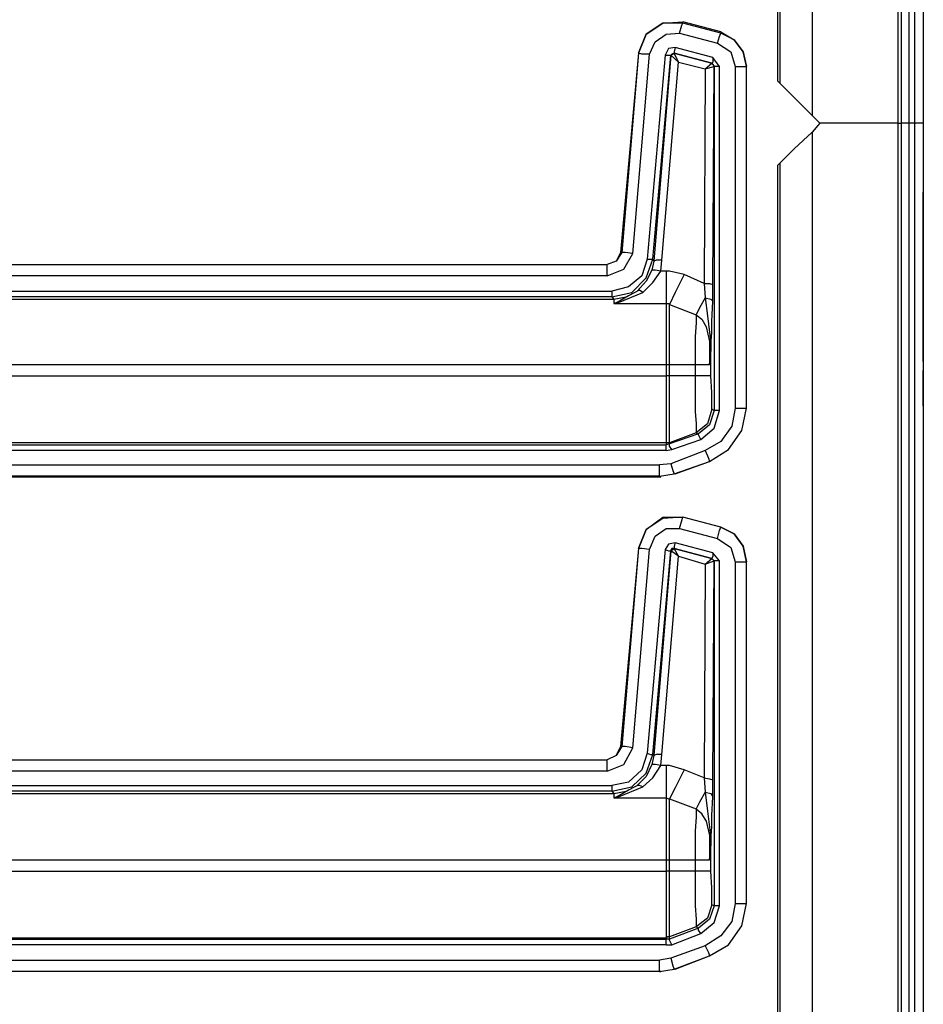
# Model space of a CAD drawing. Extents: x 74 to 114, y -35 to 79.
# Drawn here: x 111 to 114, y 3 to 7 of the extents above; entities that cross this region are included whole.
import ezdxf

# ---------------------------------------------------------------- set-up
doc = ezdxf.new("R2010")
doc.units = 0
doc.header["$MEASUREMENT"] = 0
doc.layers.add('3', color=3, linetype='CONTINUOUS')

msp = doc.modelspace()

# ---------------------------------------------------------------- linework, layer by layer
at = {"layer": '3'}
for p, q in [((114.2587, 47.7701), (114.2587, 6.2701)), ((114.2706, 47.7701), (114.2706, 6.2701)), ((114.2981, 47.7701), (114.2981, 6.2701)), ((114.3178, 47.7701), (114.3178, 6.2701)), ((114.3493, 47.7701), (114.3493, 6.2701)), ((113.9556, 47.7386), (113.9556, 6.2977)), ((113.8335, 47.6205), (113.8335, 6.4197)), ((113.8414, 47.6284), (113.8414, 6.4118)), ((113.428, 6.6244), (113.369, 6.5851)), ((113.369, 6.5851), (113.428, 6.6244)), ((113.428, 6.6244), (113.4989, 6.6284)), ((113.4989, 6.6244), (113.428, 6.6244)), ((113.4871, 6.589), (113.495, 6.6166)), ((113.495, 6.6166), (113.4989, 6.6244)), ((113.6328, 6.5929), (113.4989, 6.6284)), ((113.4989, 6.6244), (113.4989, 6.6284)), ((113.6328, 6.589), (113.4989, 6.6244)), ((113.369, 6.5851), (113.3414, 6.5181)), ((113.3414, 6.5181), (113.369, 6.5851)), ((113.4005, 6.5575), (113.4398, 6.5851)), ((113.4398, 6.5851), (113.4871, 6.589)), ((113.4871, 6.589), (113.6209, 6.5536)), ((113.6288, 6.5772), (113.6328, 6.589)), ((113.6328, 6.5929), (113.6328, 6.589)), ((113.6328, 6.5929), (113.68, 6.5654)), ((113.68, 6.5654), (113.6328, 6.589)), ((113.3808, 6.5142), (113.4005, 6.5575)), ((113.6209, 6.5536), (113.6288, 6.5772)), ((113.6209, 6.5536), (113.6682, 6.5221)), ((113.68, 6.5654), (113.7115, 6.5221)), ((113.7115, 6.5221), (113.68, 6.5654)), ((113.3414, 6.5181), (113.2784, 5.8134)), ((113.3414, 6.5181), (113.2824, 5.8134)), ((113.3217, 5.8095), (113.3808, 6.5142)), ((113.3532, 6.5142), (113.3414, 6.5181)), ((113.3808, 6.5142), (113.3532, 6.5142)), ((113.4477, 6.5339), (113.4359, 6.5103)), ((113.4713, 6.5378), (113.4477, 6.5339)), ((113.4556, 6.5103), (113.4674, 6.5181)), ((113.4556, 6.5103), (113.4595, 6.5142)), ((113.4595, 6.5142), (113.4556, 6.5103)), ((113.4595, 6.5142), (113.4674, 6.5181)), ((113.4674, 6.5181), (113.4595, 6.5142)), ((113.4713, 6.5378), (113.4674, 6.5221)), ((113.4674, 6.5221), (113.4674, 6.5181)), ((113.6013, 6.4827), (113.4674, 6.5181)), ((113.4674, 6.5181), (113.6013, 6.4827)), ((113.4831, 6.4866), (113.4674, 6.5181)), ((113.6052, 6.5024), (113.4713, 6.5378)), ((113.6682, 6.5221), (113.6839, 6.4709)), ((113.7115, 6.5221), (113.7233, 6.4709)), ((113.7233, 6.4709), (113.7115, 6.5221)), ((113.4359, 6.5103), (113.3729, 5.7898)), ((113.3926, 5.7898), (113.4556, 6.5103)), ((113.4556, 6.5103), (113.3965, 5.7819)), ((113.4241, 5.7859), (113.4831, 6.4866)), ((113.4359, 6.5103), (113.4477, 6.5103)), ((113.4477, 6.5103), (113.4556, 6.5103)), ((113.4831, 6.4866), (113.4556, 6.5103)), ((113.4831, 6.4866), (113.5776, 6.463)), ((113.5776, 6.463), (113.6013, 6.4827)), ((113.6052, 6.4866), (113.6013, 6.4827)), ((113.6013, 6.4827), (113.6052, 6.4788)), ((113.6013, 6.4827), (113.6091, 6.4709)), ((113.6052, 6.4788), (113.6013, 6.4827)), ((113.6288, 6.4709), (113.6052, 6.5024)), ((113.6052, 6.5024), (113.6052, 6.4866)), ((113.6052, 6.4788), (113.6091, 6.4709)), ((113.6091, 6.4709), (113.6052, 6.4788)), ((113.5776, 6.463), (113.5737, 5.7032)), ((113.5776, 6.463), (113.6091, 6.4709)), ((113.6052, 5.6992), (113.6091, 6.4709)), ((113.6091, 6.4709), (113.6091, 5.2544)), ((113.617, 6.4709), (113.6091, 6.4709)), ((113.6288, 6.4709), (113.617, 6.4709)), ((113.6288, 5.2544), (113.6288, 6.4709)), ((113.6839, 6.4709), (113.6839, 5.2622)), ((113.6839, 6.4709), (113.7115, 6.4709)), ((113.7115, 6.4709), (113.7233, 6.4709)), ((113.7233, 5.2622), (113.7233, 6.4709)), ((113.7233, 5.2622), (113.7233, 6.4709)), ((113.8335, 6.4197), (113.8414, 6.4118)), ((113.8414, 6.4118), (113.8926, 6.3607)), ((113.8926, 6.3607), (113.9556, 6.2977)), ((113.9831, 6.2701), (113.9556, 6.2977)), ((113.9831, 6.2701), (113.9556, 6.2386)), ((114.2587, 6.2701), (113.9831, 6.2701)), ((114.2587, 6.2701), (113.9831, 6.2701)), ((114.2587, 6.2701), (114.2587, -35.2299)), ((114.2587, 6.2701), (114.2666, 6.2701)), ((114.2587, 6.2701), (114.2666, 6.2701)), ((114.2666, 6.2701), (114.2706, 6.2701)), ((114.2666, 6.2701), (114.2706, 6.2701)), ((114.2784, 6.2701), (114.2706, 6.2701)), ((114.2706, 6.2701), (114.2706, -35.2299)), ((114.2784, 6.2701), (114.2706, 6.2701)), ((114.2981, 6.2701), (114.2784, 6.2701)), ((114.2981, 6.2701), (114.2784, 6.2701)), ((114.2981, 6.2701), (114.2981, -35.2299)), ((114.3178, 6.2701), (114.2981, 6.2701)), ((114.3178, 6.2701), (114.2981, 6.2701)), ((114.3178, 6.2701), (114.3178, -35.2299)), ((114.3414, 6.2701), (114.3178, 6.2701)), ((114.3414, 6.2701), (114.3178, 6.2701)), ((114.3493, 6.2701), (114.3414, 6.2701)), ((114.3493, 6.2701), (114.3414, 6.2701)), ((114.3493, 6.2701), (114.3493, -35.2299)), ((113.8926, 6.1796), (113.9556, 6.2386)), ((113.9556, 6.2386), (113.9556, -35.2023)), ((113.8414, 6.1284), (113.8926, 6.1796)), ((113.8335, 6.1205), (113.8414, 6.1284)), ((113.8335, 6.1205), (113.8335, -35.0803)), ((113.8414, 6.1284), (113.8414, -35.0882)), ((114.3493, 5.9984), (114.3493, 6.026)), ((114.3493, 6.026), (114.3493, 5.9866)), ((114.3493, 5.9866), (114.3493, 6.026)), ((114.3493, 6.026), (114.3493, 5.9984)), ((114.3493, 6.0221), (114.3493, 6.026)), ((114.3493, 6.026), (114.3493, 6.0221)), ((114.3493, 6.0221), (114.3493, 5.4276)), ((114.3493, 5.9866), (114.3493, 6.0221)), ((114.3493, 6.0221), (114.3493, 5.9866)), ((114.3493, 5.9866), (114.3493, 6.0221)), ((114.3493, 6.0221), (114.3493, 5.9866)), ((114.3493, 6.0221), (114.3493, 5.9866)), ((114.3493, 5.9866), (114.3493, 6.0221)), ((114.3493, 6.0181), (114.3493, 5.4276)), ((114.3493, 5.4276), (114.3493, 6.0181)), ((114.3493, 5.963), (114.3493, 5.967)), ((114.3493, 5.967), (114.3493, 5.4788)), ((114.3493, 5.9591), (114.3493, 5.963)), ((114.3493, 5.9512), (114.3493, 5.9591)), ((114.3493, 5.9473), (114.3493, 5.9512)), ((114.3493, 5.9433), (114.3493, 5.9473)), ((114.3493, 5.6638), (114.3493, 5.9433)), ((114.3493, 5.8764), (114.3493, 5.9433)), ((114.3493, 5.6599), (114.3493, 5.9433)), ((114.3493, 5.9118), (114.3493, 5.9433)), ((114.3493, 5.9433), (114.3493, 5.9355)), ((114.3493, 5.9433), (114.3493, 5.9197)), ((114.3493, 5.9394), (114.3493, 5.9433)), ((114.3493, 5.715), (114.3493, 5.9394)), ((114.3493, 5.6599), (114.3493, 5.9394)), ((114.3493, 5.9355), (114.3493, 5.9394)), ((114.3493, 5.9394), (114.3493, 5.9355)), ((114.3493, 5.9355), (114.3493, 5.9118)), ((114.3493, 5.9315), (114.3493, 5.9355)), ((114.3493, 5.9355), (114.3493, 5.9315)), ((114.3493, 5.9355), (114.3493, 5.9276)), ((114.3493, 5.9315), (114.3493, 5.9276)), ((114.3493, 5.9276), (114.3493, 5.9315)), ((114.3493, 5.9276), (114.3493, 5.9236)), ((114.3493, 5.9236), (114.3493, 5.9276)), ((114.3493, 5.9276), (114.3493, 5.9118)), ((114.3493, 5.9236), (114.3493, 5.9197)), ((114.3493, 5.9197), (114.3493, 5.9236)), ((114.3493, 5.9197), (114.3493, 5.9158)), ((114.3493, 5.9118), (114.3493, 5.9197)), ((114.3493, 5.9197), (114.3493, 5.8922)), ((114.3493, 5.9158), (114.3493, 5.9118)), ((114.3493, 5.8803), (114.3493, 5.9118)), ((114.3493, 5.9118), (114.3493, 5.8803)), ((114.3493, 5.9118), (114.3493, 5.904)), ((114.3493, 5.9079), (114.3493, 5.9118)), ((114.3493, 5.9118), (114.3493, 5.8882)), ((114.3493, 5.904), (114.3493, 5.9079)), ((114.3493, 5.904), (114.3493, 5.9)), ((114.3493, 5.8961), (114.3493, 5.904)), ((114.3493, 5.9), (114.3493, 5.8922)), ((114.3493, 5.9), (114.3493, 5.8961)), ((114.3493, 5.8882), (114.3493, 5.8961)), ((114.3493, 5.8961), (114.3493, 5.8882)), ((114.3493, 5.8922), (114.3493, 5.8961)), ((114.3493, 5.8961), (114.3493, 5.5339)), ((114.3493, 5.8922), (114.3493, 5.8843)), ((114.3493, 5.8922), (114.3493, 5.8567)), ((114.3493, 5.8922), (114.3493, 5.8764)), ((114.3493, 5.8882), (114.3493, 5.8922)), ((114.3493, 5.8843), (114.3493, 5.8882)), ((114.3493, 5.8882), (114.3493, 5.8803)), ((114.3493, 5.8882), (114.3493, 5.8528)), ((114.3493, 5.8803), (114.3493, 5.8882)), ((114.3493, 5.8843), (114.3493, 5.8803)), ((114.3493, 5.8764), (114.3493, 5.8843)), ((114.3493, 5.8764), (114.3493, 5.8843)), ((114.3493, 5.8843), (114.3493, 5.8764)), ((114.3493, 5.8764), (114.3493, 5.8843)), ((114.3493, 5.8843), (114.3493, 5.8725)), ((114.3493, 5.8646), (114.3493, 5.8803)), ((114.3493, 5.8803), (114.3493, 5.8646)), ((114.3493, 5.8803), (114.3493, 5.8725)), ((114.3493, 5.8803), (114.3493, 5.8725)), ((114.3493, 5.8764), (114.3493, 5.8803)), ((114.3493, 5.8685), (114.3493, 5.8764)), ((114.3493, 5.8685), (114.3493, 5.8764)), ((114.3493, 5.8685), (114.3493, 5.8764)), ((114.3493, 5.8764), (114.3493, 5.8685)), ((114.3493, 5.8685), (114.3493, 5.8764)), ((114.3493, 5.8764), (114.3493, 5.8567)), ((114.3493, 5.8725), (114.3493, 5.8764)), ((114.3493, 5.8725), (114.3493, 5.8646)), ((114.3493, 5.8725), (114.3493, 5.8646)), ((114.3493, 5.8725), (114.3493, 5.8685)), ((114.3493, 5.8685), (114.3493, 5.8725)), ((114.3493, 5.8607), (114.3493, 5.8685)), ((114.3493, 5.8607), (114.3493, 5.8685)), ((114.3493, 5.8607), (114.3493, 5.8685)), ((114.3493, 5.8685), (114.3493, 5.8607)), ((114.3493, 5.8607), (114.3493, 5.8685)), ((114.3493, 5.8685), (114.3493, 5.8607)), ((114.3493, 5.8607), (114.3493, 5.8685)), ((114.3493, 5.8449), (114.3493, 5.8646)), ((114.3493, 5.8646), (114.3493, 5.8449)), ((114.3493, 5.8646), (114.3493, 5.8567)), ((114.3493, 5.8646), (114.3493, 5.8567)), ((114.3493, 5.8528), (114.3493, 5.8607)), ((114.3493, 5.8528), (114.3493, 5.8607)), ((114.3493, 5.8567), (114.3493, 5.8607)), ((114.3493, 5.8607), (114.3493, 5.8567)), ((114.3493, 5.8567), (114.3493, 5.8607)), ((114.3493, 5.8607), (114.3493, 5.8567)), ((114.3493, 5.8567), (114.3493, 5.8607)), ((114.3493, 5.8567), (114.3493, 5.8488)), ((114.3493, 5.8567), (114.3493, 5.8488)), ((114.3493, 5.8567), (114.3493, 5.8528)), ((114.3493, 5.8528), (114.3493, 5.8567)), ((114.3493, 5.8567), (114.3493, 5.837)), ((114.3493, 5.8528), (114.3493, 5.8567)), ((114.3493, 5.8449), (114.3493, 5.8528)), ((114.3493, 5.8449), (114.3493, 5.8528)), ((114.3493, 5.8528), (114.3493, 5.8449)), ((114.3493, 5.841), (114.3493, 5.8528)), ((114.3493, 5.8488), (114.3493, 5.841)), ((114.3493, 5.8488), (114.3493, 5.841)), ((114.3493, 5.8213), (114.3493, 5.8449)), ((114.3493, 5.8449), (114.3493, 5.8213)), ((114.3493, 5.8331), (114.3493, 5.8449)), ((114.3493, 5.837), (114.3493, 5.8449)), ((114.3493, 5.8449), (114.3493, 5.8331)), ((114.3493, 5.841), (114.3493, 5.8292)), ((114.3493, 5.841), (114.3493, 5.8331)), ((114.3493, 5.841), (114.3493, 5.711)), ((114.3493, 5.837), (114.3493, 5.841)), ((114.3493, 5.8331), (114.3493, 5.841)), ((114.3493, 5.8252), (114.3493, 5.837)), ((114.3493, 5.837), (114.3493, 5.8134)), ((114.3493, 5.8331), (114.3493, 5.837)), ((114.3493, 5.8252), (114.3493, 5.8331)), ((114.3493, 5.8331), (114.3493, 5.8213)), ((114.3493, 5.8331), (114.3493, 5.8134)), ((114.3493, 5.8292), (114.3493, 5.8331)), ((114.3493, 5.8213), (114.3493, 5.8331)), ((114.3493, 5.8292), (114.3493, 5.8213)), ((114.3493, 5.8252), (114.3493, 5.8292)), ((114.3493, 5.8173), (114.3493, 5.8252)), ((114.3493, 5.8173), (114.3493, 5.8252)), ((114.3493, 5.8213), (114.3493, 5.8252)), ((114.3493, 5.8016), (114.3493, 5.8213)), ((114.3493, 5.8213), (114.3493, 5.8016)), ((114.3493, 5.8213), (114.3493, 5.8134)), ((114.3493, 5.8213), (114.3493, 5.8134)), ((114.3493, 5.7307), (114.3493, 5.8213)), ((114.3493, 5.8095), (114.3493, 5.8213)), ((114.3493, 5.8095), (114.3493, 5.8173)), ((114.3493, 5.8173), (114.3493, 5.8055)), ((114.3493, 5.8055), (114.3493, 5.8173)), ((114.3493, 5.8173), (114.3493, 5.8134)), ((114.3493, 5.8095), (114.3493, 5.8173)), ((114.3493, 5.8095), (114.3493, 5.8173)), ((113.2627, 5.7819), (113.2312, 5.7701)), ((113.2627, 5.7819), (113.2312, 5.7701)), ((113.2824, 5.8134), (113.2627, 5.7819)), ((113.2784, 5.8134), (113.2627, 5.7819)), ((113.2824, 5.8134), (113.2784, 5.8134)), ((113.2942, 5.8134), (113.2824, 5.8134)), ((113.2902, 5.7544), (113.3217, 5.8095)), ((113.3217, 5.8095), (113.2942, 5.8134)), ((113.3729, 5.7898), (113.3532, 5.7307)), ((113.369, 5.7229), (113.3926, 5.7898)), ((113.3729, 5.7898), (113.3847, 5.7898)), ((113.3847, 5.7898), (113.3926, 5.7898)), ((113.3965, 5.7819), (113.3887, 5.7504)), ((113.3965, 5.7819), (113.3926, 5.7898)), ((113.4044, 5.7859), (113.3965, 5.7819)), ((113.4241, 5.7859), (113.4044, 5.7859)), ((113.4202, 5.7465), (113.4241, 5.7859)), ((114.3493, 5.8134), (114.3493, 5.8095)), ((114.3493, 5.8134), (114.3493, 5.8055)), ((114.3493, 5.8134), (114.3493, 5.8055)), ((114.3493, 5.8134), (114.3493, 5.7898)), ((114.3493, 5.8134), (114.3493, 5.7898)), ((114.3493, 5.8095), (114.3493, 5.6244)), ((114.3493, 5.6244), (114.3493, 5.8095)), ((114.3493, 5.589), (114.3493, 5.8095)), ((114.3493, 5.8095), (114.3493, 5.6677)), ((114.3493, 5.6126), (114.3493, 5.8095)), ((114.3493, 5.8095), (114.3493, 5.589)), ((114.3493, 5.7544), (114.3493, 5.8095)), ((114.3493, 5.8095), (114.3493, 5.7544)), ((114.3493, 5.7977), (114.3493, 5.8095)), ((114.3493, 5.8095), (114.3493, 5.8016)), ((114.3493, 5.8016), (114.3493, 5.8095)), ((114.3493, 5.5339), (114.3493, 5.8095)), ((114.3493, 5.8095), (114.3493, 5.8055)), ((114.3493, 5.8016), (114.3493, 5.8095)), ((114.3493, 5.8095), (114.3493, 5.5299)), ((114.3493, 5.5299), (114.3493, 5.8095)), ((114.3493, 5.5339), (114.3493, 5.8095)), ((114.3493, 5.8095), (114.3493, 5.7071)), ((114.3493, 5.7071), (114.3493, 5.8095)), ((114.3493, 5.8055), (114.3493, 5.7977)), ((114.3493, 5.7977), (114.3493, 5.8055)), ((114.3493, 5.8055), (114.3493, 5.7937)), ((114.3493, 5.8055), (114.3493, 5.8016)), ((114.3493, 5.8055), (114.3493, 5.7937)), ((114.3493, 5.778), (114.3493, 5.8016)), ((114.3493, 5.8016), (114.3493, 5.778)), ((114.3493, 5.8016), (114.3493, 5.7937)), ((114.3493, 5.7898), (114.3493, 5.8016)), ((114.3493, 5.8016), (114.3493, 5.7977)), ((114.3493, 5.7898), (114.3493, 5.8016)), ((114.3493, 5.7898), (114.3493, 5.7977)), ((114.3493, 5.7977), (114.3493, 5.7898)), ((114.3493, 5.7898), (114.3493, 5.7977)), ((114.3493, 5.7977), (114.3493, 5.7898)), ((114.3493, 5.7937), (114.3493, 5.7819)), ((114.3493, 5.7937), (114.3493, 5.7859)), ((114.3493, 5.7937), (114.3493, 5.7859)), ((114.3493, 5.7819), (114.3493, 5.7898)), ((114.3493, 5.7898), (114.3493, 5.7859)), ((114.3493, 5.7859), (114.3493, 5.7898)), ((114.3493, 5.7819), (114.3493, 5.7898)), ((114.3493, 5.7898), (114.3493, 5.7859)), ((114.3493, 5.7819), (114.3493, 5.7898)), ((114.3493, 5.7898), (114.3493, 5.7662)), ((114.3493, 5.7859), (114.3493, 5.778)), ((114.3493, 5.7859), (114.3493, 5.7819)), ((114.3493, 5.7859), (114.3493, 5.778)), ((114.3493, 5.7819), (114.3493, 5.778)), ((114.3493, 5.778), (114.3493, 5.7819)), ((114.3493, 5.774), (114.3493, 5.7819)), ((114.3493, 5.7819), (114.3493, 5.778)), ((114.3493, 5.774), (114.3493, 5.7819)), ((109.7351, 5.7701), (113.2312, 5.7701)), ((109.7391, 5.7701), (113.2312, 5.7701)), ((113.2312, 5.7583), (113.2312, 5.7701)), ((113.2312, 5.7307), (113.2312, 5.7583)), ((113.2312, 5.7307), (113.2902, 5.7544)), ((113.3887, 5.7504), (113.369, 5.711)), ((113.4005, 5.7504), (113.3887, 5.7504)), ((113.3926, 5.7071), (113.4202, 5.7465)), ((113.4202, 5.7465), (113.4005, 5.7504)), ((113.4398, 5.7465), (113.4202, 5.7465)), ((113.4517, 5.7465), (113.4398, 5.7465)), ((113.4398, 5.7465), (113.4398, 5.6796)), ((113.5028, 5.7347), (113.4517, 5.7465)), ((114.3493, 5.7504), (114.3493, 5.778)), ((114.3493, 5.778), (114.3493, 5.7544)), ((114.3493, 5.778), (114.3493, 5.7701)), ((114.3493, 5.778), (114.3493, 5.774)), ((114.3493, 5.778), (114.3493, 5.7701)), ((114.3493, 5.7662), (114.3493, 5.774)), ((114.3493, 5.774), (114.3493, 5.5693)), ((114.3493, 5.7622), (114.3493, 5.774)), ((114.3493, 5.7701), (114.3493, 5.7622)), ((114.3493, 5.7701), (114.3493, 5.7583)), ((114.3493, 5.7583), (114.3493, 5.7662)), ((114.3493, 5.7662), (114.3493, 5.7504)), ((114.3493, 5.7622), (114.3493, 5.7504)), ((114.3493, 5.7544), (114.3493, 5.7622)), ((114.3493, 5.7465), (114.3493, 5.7583)), ((114.3493, 5.7583), (114.3493, 5.7504)), ((114.3493, 5.7504), (114.3493, 5.7583)), ((114.3493, 5.7583), (114.3493, 5.7425)), ((114.3493, 5.7465), (114.3493, 5.7583)), ((114.3493, 5.7583), (114.3493, 5.7504)), ((114.3493, 5.7544), (114.3493, 5.5339)), ((114.3493, 5.7544), (114.3493, 5.7307)), ((114.3493, 5.5339), (114.3493, 5.7544)), ((114.3493, 5.7544), (114.3493, 5.6008)), ((114.3493, 5.7504), (114.3493, 5.7544)), ((114.3493, 5.7465), (114.3493, 5.7544)), ((114.3493, 5.7268), (114.3493, 5.7504)), ((114.3493, 5.7504), (114.3493, 5.7425)), ((114.3493, 5.7465), (114.3493, 5.7504)), ((114.3493, 5.7504), (114.3493, 5.7425)), ((114.3493, 5.7504), (114.3493, 5.7386)), ((114.3493, 5.7347), (114.3493, 5.7504)), ((114.3493, 5.7504), (114.3493, 5.7386)), ((114.3493, 5.6599), (114.3493, 5.7465)), ((114.3493, 5.7425), (114.3493, 5.7465)), ((114.3493, 5.7386), (114.3493, 5.7465)), ((114.3493, 5.7386), (114.3493, 5.7465)), ((113.2312, 5.7307), (109.7351, 5.7307)), ((113.3532, 5.7307), (113.306, 5.6914)), ((113.3178, 5.6717), (113.369, 5.7229)), ((113.369, 5.711), (113.3375, 5.6756)), ((113.5028, 5.7347), (113.4713, 5.6717)), ((113.5737, 5.7032), (113.5028, 5.7347)), ((114.3493, 5.6559), (114.3493, 5.7425)), ((114.3493, 5.7425), (114.3493, 5.7347)), ((114.3493, 5.7386), (114.3493, 5.7425)), ((114.3493, 5.7425), (114.3493, 5.7307)), ((114.3493, 5.7347), (114.3493, 5.7386)), ((114.3493, 5.7307), (114.3493, 5.7386)), ((114.3493, 5.7386), (114.3493, 5.7268)), ((114.3493, 5.7347), (114.3493, 5.7386)), ((114.3493, 5.7386), (114.3493, 5.7307)), ((114.3493, 5.7347), (114.3493, 5.7268)), ((114.3493, 5.6205), (114.3493, 5.7347)), ((114.3493, 5.7229), (114.3493, 5.7347)), ((114.3493, 5.7229), (114.3493, 5.7347)), ((114.3493, 5.7307), (114.3493, 5.7071)), ((114.3493, 5.7229), (114.3493, 5.7307)), ((114.3493, 5.7307), (114.3493, 5.7229)), ((114.3493, 5.7307), (114.3493, 5.7268)), ((114.3493, 5.7268), (114.3493, 5.7307)), ((114.3493, 5.7032), (114.3493, 5.7268)), ((114.3493, 5.7268), (114.3493, 5.7189)), ((114.3493, 5.7268), (114.3493, 5.711)), ((114.3493, 5.7268), (114.3493, 5.715)), ((114.3493, 5.7229), (114.3493, 5.7268)), ((114.3493, 5.715), (114.3493, 5.7229)), ((114.3493, 5.715), (114.3493, 5.7229)), ((114.3493, 5.7229), (114.3493, 5.7189)), ((114.3493, 5.7189), (114.3493, 5.7229)), ((114.3493, 5.715), (114.3493, 5.7229)), ((114.3493, 5.7189), (114.3493, 5.715)), ((114.3493, 5.7189), (114.3493, 5.715)), ((114.3493, 5.715), (114.3493, 5.7189)), ((114.3493, 5.715), (114.3493, 5.7071)), ((114.3493, 5.7071), (114.3493, 5.715)), ((114.3493, 5.715), (114.3493, 5.6402)), ((114.3493, 5.6402), (114.3493, 5.715)), ((114.3493, 5.7032), (114.3493, 5.715)), ((114.3493, 5.715), (114.3493, 5.711)), ((114.3493, 5.711), (114.3493, 5.715)), ((114.3493, 5.711), (114.3493, 5.715)), ((114.3493, 5.711), (114.3493, 5.6992)), ((113.306, 5.6914), (113.2469, 5.6756)), ((113.3454, 5.6796), (113.3375, 5.6756)), ((113.3572, 5.6717), (113.3454, 5.6796)), ((113.3572, 5.6717), (113.3926, 5.7071)), ((113.4398, 5.6796), (113.4398, 5.6323)), ((113.5737, 5.7032), (113.5776, 5.652)), ((113.5737, 5.7032), (113.5934, 5.7032)), ((113.5934, 5.7032), (113.6052, 5.6992)), ((113.6052, 5.6402), (113.6052, 5.6992)), ((114.3493, 5.7071), (114.3493, 5.6874)), ((114.3493, 5.7071), (114.3493, 5.6992)), ((114.3493, 5.7032), (114.3493, 5.7071)), ((114.3493, 5.6796), (114.3493, 5.7032)), ((114.3493, 5.6953), (114.3493, 5.7032)), ((114.3493, 5.6953), (114.3493, 5.7032)), ((114.3493, 5.6992), (114.3493, 5.6953)), ((114.3493, 5.6992), (114.3493, 5.6874)), ((114.3493, 5.6953), (114.3493, 5.6874)), ((114.3493, 5.6874), (114.3493, 5.6953)), ((114.3493, 5.6914), (114.3493, 5.6953)), ((114.3493, 5.6796), (114.3493, 5.6914)), ((114.3493, 5.6874), (114.3493, 5.6638)), ((114.3493, 5.6835), (114.3493, 5.6874)), ((114.3493, 5.6874), (114.3493, 5.6599)), ((114.3493, 5.6796), (114.3493, 5.6835)), ((114.3493, 5.6599), (114.3493, 5.6796)), ((114.3493, 5.6756), (114.3493, 5.6796)), ((114.3493, 5.6717), (114.3493, 5.6796)), ((109.7272, 5.6756), (113.2469, 5.6756)), ((113.2469, 5.6559), (109.7272, 5.6559)), ((109.7351, 5.6481), (113.2548, 5.6481)), ((113.2469, 5.6756), (113.2469, 5.6638)), ((113.2469, 5.6559), (113.3178, 5.6717)), ((113.2469, 5.6638), (113.2469, 5.6559)), ((113.2469, 5.6559), (113.2548, 5.6481)), ((113.2548, 5.6481), (113.2981, 5.6559)), ((113.2548, 5.6481), (113.2548, 5.6323)), ((113.306, 5.6599), (113.2666, 5.6362)), ((113.2706, 5.6362), (113.3572, 5.6717)), ((113.2981, 5.6559), (113.3375, 5.6756)), ((113.4713, 5.6717), (113.4517, 5.6284)), ((113.5776, 5.652), (113.558, 5.6166)), ((113.5776, 5.652), (113.5973, 5.6481)), ((113.5776, 5.652), (113.5855, 5.589)), ((113.5973, 5.6481), (113.6052, 5.6402)), ((114.3493, 5.6677), (114.3493, 5.6717)), ((114.3493, 5.6677), (114.3493, 5.6126)), ((114.3493, 5.6599), (114.3493, 5.6677)), ((114.3493, 5.6638), (114.3493, 5.6599)), ((114.3493, 5.6599), (114.3493, 5.6638)), ((114.3493, 5.6599), (114.3493, 5.5339)), ((114.3493, 5.6559), (114.3493, 5.6599)), ((114.3493, 5.652), (114.3493, 5.6599)), ((114.3493, 5.652), (114.3493, 5.6559)), ((114.3493, 5.6441), (114.3493, 5.652)), ((114.3493, 5.5339), (114.3493, 5.652)), ((114.3493, 5.6402), (114.3493, 5.6441)), ((113.2666, 5.6362), (113.2548, 5.6323)), ((113.2548, 5.6323), (113.2706, 5.6362)), ((113.2548, 5.6323), (113.4398, 5.6323)), ((113.4398, 5.6323), (113.4477, 5.6323)), ((113.4398, 5.6323), (113.4398, 5.5851)), ((113.4477, 5.6323), (113.4517, 5.6284)), ((113.4517, 5.6284), (113.5461, 5.5929)), ((113.4517, 5.5811), (113.4517, 5.6284)), ((113.558, 5.6166), (113.5461, 5.5929)), ((113.6013, 5.5693), (113.6052, 5.6402)), ((114.3493, 5.6362), (114.3493, 5.6402)), ((114.3493, 5.6323), (114.3493, 5.6362)), ((114.3493, 5.5339), (114.3493, 5.6362)), ((114.3493, 5.6362), (114.3493, 5.5339)), ((114.3493, 5.4788), (114.3493, 5.6323)), ((114.3493, 5.6166), (114.3493, 5.6205)), ((114.3493, 5.6126), (114.3493, 5.6166)), ((114.3493, 5.6126), (114.3493, 5.6087)), ((114.3493, 5.6047), (114.3493, 5.6126)), ((114.3493, 5.6087), (114.3493, 5.6126)), ((114.3493, 5.6087), (114.3493, 5.6008)), ((114.3493, 5.6047), (114.3493, 5.6087)), ((113.4398, 5.5851), (113.4398, 5.5063)), ((113.4517, 5.5024), (113.4517, 5.5811)), ((113.5461, 5.5929), (113.5658, 5.5772)), ((113.5461, 5.5929), (113.5461, 5.5654)), ((113.5658, 5.5772), (113.5816, 5.5496)), ((113.5855, 5.589), (113.5973, 5.4906)), ((114.3493, 5.5969), (114.3493, 5.6047)), ((114.3493, 5.6008), (114.3493, 5.6047)), ((114.3493, 5.6008), (114.3493, 5.5969)), ((114.3493, 5.5969), (114.3493, 5.5929)), ((114.3493, 5.5929), (114.3493, 5.5969)), ((114.3493, 5.5851), (114.3493, 5.589)), ((114.3493, 5.589), (114.3493, 5.5811)), ((114.3493, 5.5811), (114.3493, 5.5851)), ((114.3493, 5.5693), (114.3493, 5.5811)), ((114.3493, 5.5811), (114.3493, 5.5733)), ((114.3493, 5.5339), (114.3493, 5.5811)), ((114.3493, 5.5811), (114.3493, 5.5339)), ((114.3493, 5.5733), (114.3493, 5.5654)), ((113.5461, 5.5654), (113.5422, 5.5142)), ((113.5816, 5.5496), (113.5934, 5.4984)), ((113.6013, 5.5299), (113.6013, 5.5693)), ((114.3493, 5.5654), (114.3493, 5.5693)), ((114.3493, 5.5693), (114.3493, 5.5654)), ((114.3493, 5.5614), (114.3493, 5.5654)), ((114.3493, 5.5654), (114.3493, 5.5575)), ((114.3493, 5.5654), (114.3493, 5.5614)), ((114.3493, 5.5536), (114.3493, 5.5614)), ((114.3493, 5.5614), (114.3493, 5.5575)), ((114.3493, 5.5575), (114.3493, 5.5536)), ((114.3493, 5.5575), (114.3493, 5.5536)), ((114.3493, 5.5536), (114.3493, 5.5496)), ((114.3493, 5.5496), (114.3493, 5.5536)), ((114.3493, 5.5536), (114.3493, 5.5457)), ((114.3493, 5.5496), (114.3493, 5.5457)), ((114.3493, 5.5457), (114.3493, 5.5496)), ((114.3493, 5.5457), (114.3493, 5.5418)), ((114.3493, 5.5418), (114.3493, 5.5457)), ((114.3493, 5.5457), (114.3493, 5.5418)), ((114.3493, 5.5418), (114.3493, 5.5378)), ((114.3493, 5.5378), (114.3493, 5.5418)), ((114.3493, 5.5418), (114.3493, 5.5378)), ((114.3493, 5.5378), (114.3493, 5.5339)), ((114.3493, 5.5339), (114.3493, 5.5378)), ((114.3493, 5.5378), (114.3493, 5.5339)), ((113.4398, 5.5063), (113.4398, 5.4158)), ((113.4517, 5.4158), (113.4517, 5.5024)), ((113.5422, 5.5142), (113.5422, 5.4512)), ((113.5973, 5.4866), (113.6013, 5.5299)), ((113.5934, 5.4984), (113.5934, 5.4158)), ((113.5973, 5.4906), (113.5973, 5.467)), ((113.5973, 5.463), (113.5973, 5.4866)), ((113.5422, 5.4512), (113.5422, 5.4158)), ((113.5973, 5.467), (113.5934, 5.4236)), ((113.5934, 5.4197), (113.5973, 5.4394)), ((113.5973, 5.467), (113.5973, 5.463)), ((113.5973, 5.3764), (113.5973, 5.463)), ((113.5973, 5.4394), (113.5973, 5.463)), ((113.4398, 5.4158), (109.7391, 5.4158)), ((113.4398, 5.4158), (113.4398, 5.3764)), ((113.4438, 5.4158), (113.4398, 5.4158)), ((113.4517, 5.4158), (113.4438, 5.4158)), ((113.5422, 5.4158), (113.4517, 5.4158)), ((113.4517, 5.3764), (113.4517, 5.4158)), ((113.5422, 5.4158), (113.5422, 5.3764)), ((113.5737, 5.4158), (113.5422, 5.4158)), ((113.5934, 5.4158), (113.5737, 5.4158)), ((113.5934, 5.4236), (113.5934, 5.4197)), ((113.5934, 5.4197), (113.5934, 5.4158)), ((113.5934, 5.4158), (113.5934, 5.4197)), ((109.7391, 5.3764), (113.4398, 5.3764)), ((113.4438, 5.3764), (113.4398, 5.3764)), ((113.4398, 5.3764), (113.4398, 5.2859)), ((113.4517, 5.3764), (113.4438, 5.3764)), ((113.5422, 5.3764), (113.4517, 5.3764)), ((113.4517, 5.2859), (113.4517, 5.3764)), ((113.5816, 5.3764), (113.5422, 5.3764)), ((113.5422, 5.3764), (113.5422, 5.3095)), ((113.5973, 5.3764), (113.5816, 5.3764)), ((113.6013, 5.3173), (113.5973, 5.3764)), ((114.3493, 5.274), (114.3493, 5.3961)), ((114.3493, 5.2898), (114.3493, 5.3961)), ((114.3493, 5.2701), (114.3493, 5.3961)), ((114.3493, 5.3213), (114.3493, 5.3961)), ((114.3493, 5.3961), (114.3493, 5.274)), ((114.3493, 5.274), (114.3493, 5.3961)), ((114.3493, 5.3961), (114.3493, 5.274)), ((114.3493, 5.274), (114.3493, 5.3961)), ((114.3493, 5.3961), (114.3493, 5.3213)), ((114.3493, 5.274), (114.3493, 5.3961)), ((114.3493, 5.3961), (114.3493, 5.3646)), ((114.3493, 5.274), (114.3493, 5.3961)), ((114.3493, 5.3961), (114.3493, 5.3646)), ((114.3493, 5.3252), (114.3493, 5.3961)), ((114.3493, 5.3961), (114.3493, 5.274)), ((114.3493, 5.274), (114.3493, 5.3961)), ((114.3493, 5.3961), (114.3493, 5.3252)), ((114.3493, 5.274), (114.3493, 5.3961)), ((114.3493, 5.3961), (114.3493, 5.274)), ((114.3493, 5.3646), (114.3493, 5.3961)), ((114.3493, 5.3961), (114.3493, 5.3646)), ((114.3493, 5.274), (114.3493, 5.3961)), ((114.3493, 5.3961), (114.3493, 5.3213)), ((114.3493, 5.3213), (114.3493, 5.3961)), ((114.3493, 5.3961), (114.3493, 5.274)), ((114.3493, 5.274), (114.3493, 5.3961)), ((114.3493, 5.3961), (114.3493, 5.3095)), ((114.3493, 5.274), (114.3493, 5.3961)), ((114.3493, 5.3961), (114.3493, 5.3252)), ((114.3493, 5.3252), (114.3493, 5.3961)), ((114.3493, 5.3961), (114.3493, 5.274)), ((114.3493, 5.3961), (114.3493, 5.274)), ((114.3493, 5.274), (114.3493, 5.3961)), ((114.3493, 5.3961), (114.3493, 5.3646)), ((114.3493, 5.3922), (114.3493, 5.3882)), ((114.3493, 5.274), (114.3493, 5.3922)), ((114.3493, 5.3922), (114.3493, 5.3882)), ((114.3493, 5.3882), (114.3493, 5.3843)), ((114.3493, 5.3882), (114.3493, 5.3843)), ((114.3493, 5.3843), (114.3493, 5.3803)), ((114.3493, 5.3843), (114.3493, 5.3803)), ((114.3493, 5.3803), (114.3493, 5.3725)), ((114.3493, 5.3803), (114.3493, 5.3725)), ((114.3493, 5.3016), (114.3493, 5.3725)), ((114.3493, 5.3725), (114.3493, 5.3685)), ((114.3493, 5.3725), (114.3493, 5.3685)), ((114.3493, 5.274), (114.3493, 5.3685)), ((114.3493, 5.3685), (114.3493, 5.274)), ((114.3493, 5.274), (114.3493, 5.3685)), ((114.3493, 5.3685), (114.3493, 5.274)), ((114.3493, 5.3685), (114.3493, 5.3567)), ((114.3493, 5.3646), (114.3493, 5.3685)), ((114.3493, 5.3685), (114.3493, 5.3646)), ((114.3493, 5.3685), (114.3493, 5.274)), ((114.3493, 5.274), (114.3493, 5.3685)), ((114.3493, 5.3685), (114.3493, 5.274)), ((114.3493, 5.274), (114.3493, 5.3685)), ((114.3493, 5.3685), (114.3493, 5.3646)), ((114.3493, 5.3646), (114.3493, 5.3488)), ((114.3493, 5.3646), (114.3493, 5.3488)), ((114.3493, 5.3646), (114.3493, 5.3488)), ((114.3493, 5.3607), (114.3493, 5.3646)), ((114.3493, 5.3607), (114.3493, 5.3646)), ((114.3493, 5.3646), (114.3493, 5.3607)), ((114.3493, 5.274), (114.3493, 5.3646)), ((114.3493, 5.3646), (114.3493, 5.274)), ((114.3493, 5.3646), (114.3493, 5.3607)), ((114.3493, 5.3646), (114.3493, 5.3488)), ((114.3493, 5.3567), (114.3493, 5.3607)), ((114.3493, 5.3567), (114.3493, 5.3607)), ((114.3493, 5.3607), (114.3493, 5.3567)), ((114.3493, 5.3607), (114.3493, 5.3567)), ((114.3493, 5.3528), (114.3493, 5.3567)), ((114.3493, 5.3567), (114.3493, 5.3449)), ((114.3493, 5.3528), (114.3493, 5.3567)), ((114.3493, 5.3567), (114.3493, 5.3528)), ((114.3493, 5.3173), (114.3493, 5.3567)), ((114.3493, 5.3567), (114.3493, 5.3173)), ((114.3493, 5.3173), (114.3493, 5.3567)), ((114.3493, 5.3567), (114.3493, 5.3173)), ((114.3493, 5.3173), (114.3493, 5.3567)), ((114.3493, 5.3567), (114.3493, 5.3173)), ((114.3493, 5.3567), (114.3493, 5.3528)), ((114.3493, 5.3488), (114.3493, 5.3528)), ((114.3493, 5.3488), (114.3493, 5.3528)), ((114.3493, 5.3528), (114.3493, 5.3488)), ((114.3493, 5.3528), (114.3493, 5.3488)), ((114.3493, 5.3488), (114.3493, 5.3213)), ((114.3493, 5.3488), (114.3493, 5.3213)), ((114.3493, 5.3449), (114.3493, 5.3488)), ((114.3493, 5.3488), (114.3493, 5.341)), ((114.3493, 5.3488), (114.3493, 5.3449)), ((114.3493, 5.3488), (114.3493, 5.3213)), ((114.3493, 5.274), (114.3493, 5.3449)), ((114.3493, 5.3449), (114.3493, 5.274)), ((114.3493, 5.3173), (114.3493, 5.3449)), ((114.3493, 5.3449), (114.3493, 5.274)), ((114.3493, 5.3449), (114.3493, 5.274)), ((114.3493, 5.274), (114.3493, 5.3449)), ((114.3493, 5.3449), (114.3493, 5.341)), ((114.3493, 5.341), (114.3493, 5.3331)), ((114.3493, 5.341), (114.3493, 5.337)), ((114.3493, 5.337), (114.3493, 5.3331)), ((114.3493, 5.3331), (114.3493, 5.3292)), ((114.3493, 5.3331), (114.3493, 5.3292)), ((114.3493, 5.274), (114.3493, 5.3292)), ((114.3493, 5.3292), (114.3493, 5.3252)), ((113.5422, 5.3095), (113.5422, 5.2504)), ((113.6013, 5.274), (113.6013, 5.3173)), ((114.3493, 5.3213), (114.3493, 5.3252)), ((114.3493, 5.3252), (114.3493, 5.3055)), ((114.3493, 5.3252), (114.3493, 5.3173)), ((114.3493, 5.3173), (114.3493, 5.3213)), ((114.3493, 5.3213), (114.3493, 5.3055)), ((114.3493, 5.3213), (114.3493, 5.3055)), ((114.3493, 5.3213), (114.3493, 5.3055)), ((114.3493, 5.3134), (114.3493, 5.3173)), ((114.3493, 5.3134), (114.3493, 5.3173)), ((114.3493, 5.3173), (114.3493, 5.3134)), ((114.3493, 5.3095), (114.3493, 5.3134)), ((114.3493, 5.3095), (114.3493, 5.3134)), ((114.3493, 5.3134), (114.3493, 5.3095)), ((114.3493, 5.3055), (114.3493, 5.3095)), ((114.3493, 5.3055), (114.3493, 5.3095)), ((114.3493, 5.3095), (114.3493, 5.274)), ((114.3493, 5.3095), (114.3493, 5.3055)), ((114.3493, 5.3055), (114.3493, 5.274)), ((114.3493, 5.3055), (114.3493, 5.274)), ((114.3493, 5.3055), (114.3493, 5.274)), ((114.3493, 5.3055), (114.3493, 5.3016)), ((114.3493, 5.3016), (114.3493, 5.2977)), ((114.3493, 5.2977), (114.3493, 5.2937)), ((114.3493, 5.2937), (114.3493, 5.2898)), ((113.4398, 5.2859), (113.4398, 5.211)), ((113.4517, 5.211), (113.4517, 5.2859)), ((113.6013, 5.2583), (113.5855, 5.2071)), ((113.6013, 5.2583), (113.6013, 5.274)), ((113.6091, 5.2544), (113.6013, 5.2583)), ((113.6839, 5.2622), (113.6721, 5.1992)), ((113.6839, 5.2622), (113.7115, 5.2622)), ((113.7076, 5.1835), (113.7233, 5.2622)), ((113.7115, 5.2622), (113.7233, 5.2622)), ((114.3493, 5.2859), (114.3493, 5.2898)), ((114.3493, 5.2898), (114.3493, 5.2859)), ((114.3493, 5.274), (114.3493, 5.2859)), ((114.3493, 5.2859), (114.3493, 5.274)), ((114.3493, 5.274), (114.3493, 5.2859)), ((114.3493, 5.2859), (114.3493, 5.2819)), ((114.3493, 5.2819), (114.3493, 5.2859)), ((114.3493, 5.274), (114.3493, 5.2859)), ((114.3493, 5.2859), (114.3493, 5.274)), ((114.3493, 5.274), (114.3493, 5.2859)), ((114.3493, 5.2859), (114.3493, 5.274)), ((114.3493, 5.2859), (114.3493, 5.2819)), ((114.3493, 5.2819), (114.3493, 5.278)), ((114.3493, 5.278), (114.3493, 5.2819)), ((114.3493, 5.2819), (114.3493, 5.278)), ((114.3493, 5.278), (114.3493, 5.274)), ((114.3493, 5.274), (114.3493, 5.278)), ((114.3493, 5.278), (114.3493, 5.274)), ((114.3493, 5.274), (114.3493, 5.2701)), ((114.3493, 5.2701), (114.3493, 5.274)), ((113.5422, 5.2504), (113.5461, 5.2071)), ((113.6091, 5.2544), (113.5934, 5.2032)), ((113.617, 5.2544), (113.6091, 5.2544)), ((113.6091, 5.1914), (113.6288, 5.2544)), ((113.6288, 5.2544), (113.617, 5.2544)), ((113.4398, 5.211), (113.4398, 5.1599)), ((113.4517, 5.1638), (113.4517, 5.211)), ((113.5855, 5.2071), (113.5461, 5.1756)), ((113.5461, 5.2071), (113.5461, 5.1835)), ((113.5934, 5.2032), (113.554, 5.1717)), ((113.5619, 5.152), (113.6091, 5.1914)), ((113.6721, 5.1992), (113.6328, 5.1441)), ((113.4398, 5.1599), (113.4398, 5.1402)), ((113.5461, 5.1756), (113.4517, 5.1402)), ((113.554, 5.1717), (113.4517, 5.1362)), ((113.4517, 5.1402), (113.4517, 5.1638)), ((113.5461, 5.1835), (113.5461, 5.1756)), ((113.5461, 5.1756), (113.554, 5.1717)), ((113.554, 5.1677), (113.554, 5.1717)), ((113.5619, 5.152), (113.554, 5.1677)), ((113.6603, 5.1166), (113.7076, 5.1835)), ((109.7272, 5.1323), (113.4398, 5.1323)), ((113.4398, 5.1402), (109.7351, 5.1402)), ((113.4398, 5.1402), (113.4398, 5.1323)), ((113.4438, 5.1402), (113.4398, 5.1402)), ((113.4517, 5.1362), (113.4398, 5.1323)), ((113.4398, 5.1284), (113.4398, 5.1323)), ((113.4398, 5.1126), (113.4398, 5.1284)), ((113.4517, 5.1402), (113.4438, 5.1402)), ((113.4517, 5.1362), (113.4517, 5.1402)), ((113.4517, 5.1284), (113.4517, 5.1362)), ((113.4595, 5.1166), (113.4517, 5.1284)), ((113.4595, 5.1166), (113.5619, 5.152)), ((113.6328, 5.1441), (113.5776, 5.1126)), ((113.4398, 5.1126), (109.7272, 5.1126)), ((113.4398, 5.1126), (113.4595, 5.1166)), ((113.5776, 5.1126), (113.4556, 5.0654)), ((113.5776, 5.1126), (113.5894, 5.0851)), ((113.5894, 5.0851), (113.5934, 5.0733)), ((113.5934, 5.0733), (113.6603, 5.1166)), ((109.7351, 5.0614), (113.4162, 5.0614)), ((113.4556, 5.0654), (113.4162, 5.0614)), ((113.4162, 5.0339), (113.4162, 5.0614)), ((113.4556, 5.0654), (113.4635, 5.0418)), ((113.4674, 5.0299), (113.5934, 5.0733)), ((113.4713, 5.0299), (113.5934, 5.0733)), ((113.4162, 5.0221), (109.7351, 5.0221)), ((113.4202, 5.0181), (109.7391, 5.0181)), ((113.4162, 5.0221), (113.4162, 5.0339)), ((113.4162, 5.0221), (113.4674, 5.0299)), ((113.4162, 5.0221), (113.4202, 5.0181)), ((113.4635, 5.0418), (113.4674, 5.0299)), ((113.4713, 5.0299), (113.4674, 5.0299)), ((113.369, 4.8331), (113.428, 4.8764)), ((113.428, 4.8764), (113.4989, 4.8764)), ((113.4989, 4.8764), (113.428, 4.8725)), ((113.495, 4.8646), (113.4989, 4.8764)), ((113.6328, 4.841), (113.4989, 4.8764)), ((113.6328, 4.841), (113.4989, 4.8764)), ((113.428, 4.8725), (113.369, 4.8331)), ((113.4871, 4.837), (113.495, 4.8646)), ((113.6288, 4.8292), (113.6328, 4.841)), ((113.6328, 4.841), (113.68, 4.8173)), ((113.68, 4.8173), (113.6328, 4.841)), ((113.369, 4.8331), (113.3414, 4.7662)), ((113.3414, 4.7662), (113.369, 4.8331)), ((113.3808, 4.7622), (113.4005, 4.8095)), ((113.4005, 4.8095), (113.4398, 4.837)), ((113.4398, 4.837), (113.4871, 4.837)), ((113.4871, 4.837), (113.6209, 4.8016)), ((113.6209, 4.8016), (113.6288, 4.8292)), ((113.68, 4.8173), (113.7115, 4.774)), ((113.7115, 4.774), (113.68, 4.8173)), ((113.4477, 4.7819), (113.4359, 4.7622)), ((113.4713, 4.7859), (113.4477, 4.7819)), ((113.4713, 4.7859), (113.4674, 4.774)), ((113.4674, 4.774), (113.4674, 4.7662)), ((113.6052, 4.7504), (113.4713, 4.7859)), ((113.6209, 4.8016), (113.6682, 4.7701)), ((113.7115, 4.774), (113.7233, 4.7189)), ((113.7233, 4.7189), (113.7115, 4.774)), ((113.3414, 4.7662), (113.2784, 4.0654)), ((113.3414, 4.7662), (113.2824, 4.0654)), ((113.3217, 4.0614), (113.3808, 4.7622)), ((113.3532, 4.7662), (113.3414, 4.7662)), ((113.3808, 4.7622), (113.3532, 4.7662)), ((113.4359, 4.7622), (113.3729, 4.0418)), ((113.3926, 4.0378), (113.4556, 4.7583)), ((113.4556, 4.7583), (113.3965, 4.0339)), ((113.4241, 4.0378), (113.4831, 4.7386)), ((113.4359, 4.7622), (113.4477, 4.7583)), ((113.4477, 4.7583), (113.4556, 4.7583)), ((113.4556, 4.7583), (113.4595, 4.7662)), ((113.4556, 4.7583), (113.4674, 4.7662)), ((113.4595, 4.7662), (113.4556, 4.7583)), ((113.4831, 4.7386), (113.4556, 4.7583)), ((113.4595, 4.7662), (113.4674, 4.7662)), ((113.4674, 4.7662), (113.4595, 4.7662)), ((113.6013, 4.7307), (113.4674, 4.7662)), ((113.4674, 4.7662), (113.6013, 4.7307)), ((113.4831, 4.7386), (113.4674, 4.7662)), ((113.4831, 4.7386), (113.5776, 4.711)), ((113.6052, 4.7386), (113.6013, 4.7307)), ((113.6288, 4.7229), (113.6052, 4.7504)), ((113.6052, 4.7504), (113.6052, 4.7386)), ((113.6682, 4.7701), (113.6839, 4.7189)), ((113.5776, 4.711), (113.5737, 3.9551)), ((113.5776, 4.711), (113.6013, 4.7307)), ((113.5776, 4.711), (113.6091, 4.7229)), ((113.6013, 4.7307), (113.6052, 4.7268)), ((113.6013, 4.7307), (113.6091, 4.7229)), ((113.6052, 4.7268), (113.6013, 4.7307)), ((113.6052, 4.7268), (113.6091, 4.7229)), ((113.6091, 4.7229), (113.6052, 4.7268)), ((113.6052, 3.9473), (113.6091, 4.7229)), ((113.6091, 4.7229), (113.6091, 3.5024)), ((113.617, 4.7229), (113.6091, 4.7229)), ((113.6288, 4.7229), (113.617, 4.7229)), ((113.6288, 3.5024), (113.6288, 4.7229)), ((113.6839, 4.7189), (113.6839, 3.5103)), ((113.6839, 4.7189), (113.7115, 4.7189)), ((113.7115, 4.7189), (113.7233, 4.7189)), ((113.7233, 3.5103), (113.7233, 4.7189)), ((113.7233, 3.5103), (113.7233, 4.7189)), ((113.2824, 4.0654), (113.2627, 4.0339)), ((113.2784, 4.0654), (113.2627, 4.0339)), ((113.2824, 4.0654), (113.2784, 4.0654)), ((113.2942, 4.0654), (113.2824, 4.0654)), ((113.2902, 4.0024), (113.3217, 4.0614)), ((113.3217, 4.0614), (113.2942, 4.0654)), ((113.3729, 4.0418), (113.3532, 3.9827)), ((113.3729, 4.0418), (113.3847, 4.0378)), ((109.7351, 4.0181), (113.2312, 4.0181)), ((109.7391, 4.0181), (113.2312, 4.0181)), ((113.2627, 4.0339), (113.2312, 4.0181)), ((113.2627, 4.0339), (113.2312, 4.0181)), ((113.2312, 4.0063), (113.2312, 4.0181)), ((113.2312, 3.9788), (113.2312, 4.0063)), ((113.369, 3.9709), (113.3926, 4.0378)), ((113.3847, 4.0378), (113.3926, 4.0378)), ((113.3965, 4.0339), (113.3887, 4.0024)), ((113.3965, 4.0339), (113.3926, 4.0378)), ((113.4044, 4.0378), (113.3965, 4.0339)), ((113.4241, 4.0378), (113.4044, 4.0378)), ((113.4202, 3.9984), (113.4241, 4.0378)), ((113.2312, 3.9788), (109.7351, 3.9788)), ((113.2312, 3.9788), (113.2902, 4.0024)), ((113.3532, 3.9827), (113.306, 3.9394)), ((113.3178, 3.9236), (113.369, 3.9709)), ((113.3887, 4.0024), (113.369, 3.9591)), ((113.4005, 4.0024), (113.3887, 4.0024)), ((113.3926, 3.9551), (113.4202, 3.9984)), ((113.4202, 3.9984), (113.4005, 4.0024)), ((113.4398, 3.9984), (113.4202, 3.9984)), ((113.4398, 3.9984), (113.4398, 3.9276)), ((113.4517, 3.9984), (113.4398, 3.9984)), ((113.5028, 3.9827), (113.4517, 3.9984)), ((113.5028, 3.9827), (113.4713, 3.9197)), ((113.5737, 3.9551), (113.5028, 3.9827)), ((113.306, 3.9394), (113.2469, 3.9276)), ((113.369, 3.9591), (113.3375, 3.9276)), ((113.3572, 3.9236), (113.3926, 3.9551)), ((113.5737, 3.9551), (113.5776, 3.904)), ((113.5737, 3.9551), (113.5934, 3.9512)), ((113.5934, 3.9512), (113.6052, 3.9473)), ((113.6052, 3.8882), (113.6052, 3.9473)), ((109.7272, 3.9276), (113.2469, 3.9276)), ((113.2469, 3.9079), (109.7272, 3.9079)), ((113.2469, 3.9276), (113.2469, 3.9118)), ((113.2469, 3.9079), (113.3178, 3.9236)), ((113.2469, 3.9118), (113.2469, 3.9079)), ((113.2469, 3.9079), (113.2548, 3.9)), ((113.2548, 3.9), (113.2981, 3.9079)), ((113.306, 3.9118), (113.2666, 3.8882)), ((113.2706, 3.8882), (113.3572, 3.9236)), ((113.2981, 3.9079), (113.3375, 3.9276)), ((113.3454, 3.9276), (113.3375, 3.9276)), ((113.3572, 3.9236), (113.3454, 3.9276)), ((113.4398, 3.9276), (113.4398, 3.8843)), ((113.4713, 3.9197), (113.4517, 3.8803)), ((113.5776, 3.904), (113.558, 3.8685)), ((113.5776, 3.904), (113.5973, 3.9)), ((113.5776, 3.904), (113.5855, 3.837)), ((109.7351, 3.9), (113.2548, 3.9)), ((113.2548, 3.9), (113.2548, 3.8843)), ((113.2666, 3.8882), (113.2548, 3.8843)), ((113.2548, 3.8843), (113.2706, 3.8882)), ((113.2548, 3.8843), (113.4398, 3.8843)), ((113.4398, 3.8843), (113.4477, 3.8803)), ((113.4398, 3.8843), (113.4398, 3.8331)), ((113.4477, 3.8803), (113.4517, 3.8803)), ((113.4517, 3.8803), (113.5461, 3.8449)), ((113.4517, 3.8292), (113.4517, 3.8803)), ((113.558, 3.8685), (113.5461, 3.8449)), ((113.5973, 3.9), (113.6052, 3.8882)), ((113.6013, 3.8213), (113.6052, 3.8882)), ((113.4398, 3.8331), (113.4398, 3.7544)), ((113.5461, 3.8449), (113.5658, 3.8292)), ((113.5461, 3.8449), (113.5461, 3.8173)), ((113.5855, 3.837), (113.5973, 3.7425)), ((113.4517, 3.7544), (113.4517, 3.8292)), ((113.5461, 3.8173), (113.5422, 3.7662)), ((113.5658, 3.8292), (113.5658, 3.8252)), ((113.5658, 3.8252), (113.5816, 3.8016)), ((113.5816, 3.8016), (113.5934, 3.7504)), ((113.6013, 3.7819), (113.6013, 3.8213)), ((113.5422, 3.7662), (113.5422, 3.7032)), ((113.5973, 3.7347), (113.6013, 3.7819)), ((113.4398, 3.7544), (113.4398, 3.6638)), ((113.4517, 3.6638), (113.4517, 3.7544)), ((113.5934, 3.7504), (113.5934, 3.6638)), ((113.5973, 3.7425), (113.5973, 3.7189)), ((113.5973, 3.715), (113.5973, 3.7347)), ((113.5422, 3.7032), (113.5422, 3.6638)), ((113.5973, 3.7189), (113.5934, 3.6717)), ((113.5934, 3.6677), (113.5973, 3.6914)), ((113.5973, 3.7189), (113.5973, 3.715)), ((113.5973, 3.6244), (113.5973, 3.715)), ((113.5973, 3.6914), (113.5973, 3.715)), ((113.4398, 3.6638), (109.7391, 3.6638)), ((113.4398, 3.6638), (113.4398, 3.6244)), ((113.4438, 3.6638), (113.4398, 3.6638)), ((113.4517, 3.6638), (113.4438, 3.6638)), ((113.5422, 3.6638), (113.4517, 3.6638)), ((113.4517, 3.6244), (113.4517, 3.6638)), ((113.5422, 3.6638), (113.5422, 3.6244)), ((113.5737, 3.6638), (113.5422, 3.6638)), ((113.5934, 3.6638), (113.5737, 3.6638)), ((113.5934, 3.6717), (113.5934, 3.6677)), ((113.5934, 3.6677), (113.5934, 3.6638)), ((113.5934, 3.6638), (113.5934, 3.6677)), ((109.7391, 3.6244), (113.4398, 3.6244)), ((113.4438, 3.6244), (113.4398, 3.6244)), ((113.4398, 3.6244), (113.4398, 3.5378)), ((113.4517, 3.6244), (113.4438, 3.6244)), ((113.5422, 3.6244), (113.4517, 3.6244)), ((113.4517, 3.5378), (113.4517, 3.6244)), ((113.5816, 3.6244), (113.5422, 3.6244)), ((113.5422, 3.6244), (113.5422, 3.5575)), ((113.5973, 3.6244), (113.5816, 3.6244)), ((113.6013, 3.5654), (113.5973, 3.6244)), ((113.5422, 3.5575), (113.5422, 3.5024)), ((113.6013, 3.5221), (113.6013, 3.5654)), ((113.4398, 3.5378), (113.4398, 3.463)), ((113.4517, 3.463), (113.4517, 3.5378)), ((113.6013, 3.5063), (113.6013, 3.5221)), ((113.5422, 3.5024), (113.5461, 3.4551)), ((113.6013, 3.5063), (113.5855, 3.4591)), ((113.6091, 3.5024), (113.5934, 3.4551)), ((113.6091, 3.5024), (113.6013, 3.5063)), ((113.617, 3.5024), (113.6091, 3.5024)), ((113.6091, 3.4433), (113.6288, 3.5024)), ((113.6288, 3.5024), (113.617, 3.5024)), ((113.6839, 3.5103), (113.6721, 3.4473)), ((113.6839, 3.5103), (113.7115, 3.5103)), ((113.7076, 3.4315), (113.7233, 3.5103)), ((113.7115, 3.5103), (113.7233, 3.5103)), ((113.4398, 3.463), (113.4398, 3.4118)), ((113.4517, 3.4118), (113.4517, 3.463)), ((113.5855, 3.4591), (113.5461, 3.4276)), ((113.5461, 3.4551), (113.5461, 3.4315)), ((113.5934, 3.4551), (113.554, 3.4236)), ((113.5461, 3.4276), (113.4517, 3.3922)), ((113.554, 3.4236), (113.4517, 3.3843)), ((113.5461, 3.4315), (113.5461, 3.4276)), ((113.5461, 3.4276), (113.554, 3.4236)), ((113.554, 3.4158), (113.554, 3.4236)), ((113.5619, 3.404), (113.554, 3.4158)), ((113.5619, 3.404), (113.6091, 3.4433)), ((113.6721, 3.4473), (113.6328, 3.3961)), ((113.6603, 3.3646), (113.7076, 3.4315)), ((109.7272, 3.3843), (113.4398, 3.3843)), ((113.4398, 3.3882), (109.7351, 3.3882)), ((113.4398, 3.4118), (113.4398, 3.3882)), ((113.4438, 3.3922), (113.4398, 3.3882)), ((113.4398, 3.3882), (113.4398, 3.3843)), ((113.4517, 3.3843), (113.4398, 3.3843)), ((113.4398, 3.3764), (113.4398, 3.3843)), ((113.4517, 3.3922), (113.4438, 3.3922)), ((113.4517, 3.3922), (113.4517, 3.4118)), ((113.4517, 3.3843), (113.4517, 3.3922)), ((113.4517, 3.3803), (113.4517, 3.3843)), ((113.4595, 3.3646), (113.4517, 3.3803)), ((113.4595, 3.3646), (113.5619, 3.404)), ((113.6328, 3.3961), (113.5776, 3.3607)), ((113.4398, 3.3646), (109.7272, 3.3646)), ((113.4398, 3.3646), (113.4398, 3.3764)), ((113.4398, 3.3646), (113.4595, 3.3646)), ((113.5776, 3.3607), (113.4556, 3.3173)), ((113.5776, 3.3607), (113.5894, 3.337)), ((113.5934, 3.3252), (113.6603, 3.3646)), ((109.7351, 3.3095), (113.4162, 3.3095)), ((113.4556, 3.3173), (113.4162, 3.3095)), ((113.4162, 3.2819), (113.4162, 3.3095)), ((113.4556, 3.3173), (113.4635, 3.2898)), ((113.4674, 3.278), (113.5934, 3.3252)), ((113.4713, 3.278), (113.5934, 3.3252)), ((113.5894, 3.337), (113.5934, 3.3252)), ((113.4162, 3.2701), (113.4162, 3.2819)), ((113.4162, 3.2701), (113.4674, 3.278)), ((113.4635, 3.2898), (113.4674, 3.278)), ((113.4713, 3.278), (113.4674, 3.278)), ((113.4162, 3.2701), (109.7351, 3.2701)), ((113.4202, 3.2701), (109.7391, 3.2701)), ((113.4162, 3.2701), (113.4202, 3.2701))]:
    msp.add_line(p, q, dxfattribs=at)

doc.saveas('drawing.dxf')
